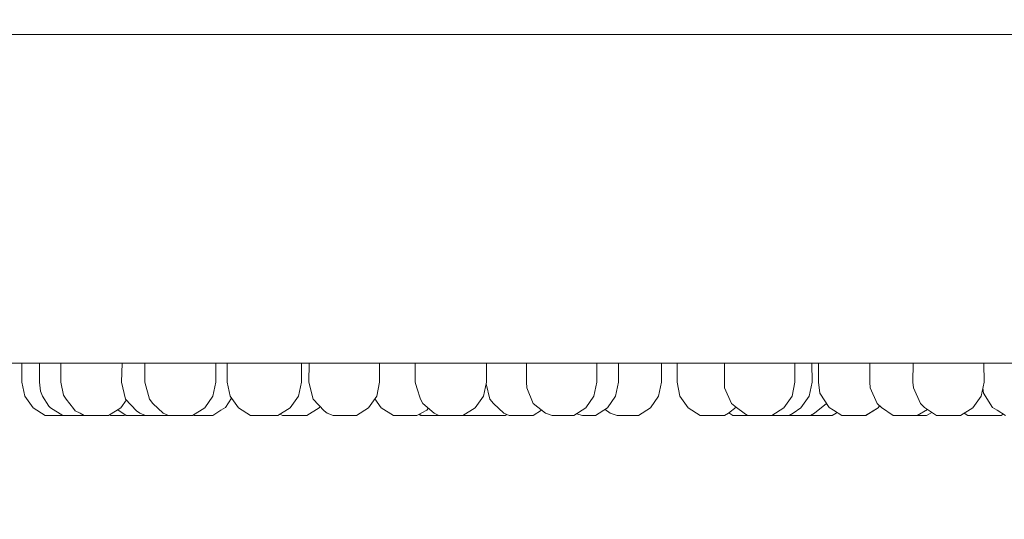
# Model space of a CAD drawing. Units: inches. Extents: x -46 to 897, y -98 to 516.
# Drawn here: x 642 to 695, y 376 to 403 of the extents above; entities that cross this region are included whole.
import ezdxf

# ---------------------------------------------------------------- set-up
doc = ezdxf.new("R2010")
doc.units = ezdxf.units.IN
doc.header["$MEASUREMENT"] = 0
doc.layers.get('Defpoints').update_dxf_attribs({"color": 251})
doc.styles.add('Text_Std', font='arial.ttf')
doc.dimstyles.new('Dim_Std', dxfattribs={"dimscale": 5, "dimtxt": 2, "dimasz": 2, "dimexe": 2, "dimexo": 2, "dimgap": 0.5, "dimtad": 1, "dimdec": 0, "dimzin": 0, "dimdsep": 46, "dimtxsty": 'Text_Std', "dimblk": 'ARCHTICK', "dimcen": 0.09, "dimclrd": 256, "dimclre": 256, "dimclrt": 256, "dimadec": 0, "dimazin": 0, "dimtfac": 1, "dimtdec": 0, "dimtmove": 1, "dimatfit": 3, "dimldrblk": 'CLOSEDBLANK', "dimfxl": 1, "dimtolj": 1, "dimtzin": 0, "dimlwd": -1, "dimlwe": -1, "dimarcsym": 1})

# ---------------------------------------------------------------- blocks, each defined once
blk = doc.blocks.new('_ArchTick')
at = {"color": 0, "linetype": 'ByBlock', "const_width": 0.15}
blk.add_lwpolyline([(-0.5, -0.5), (0.5, 0.5)], dxfattribs=at)
blk = doc.blocks.new('*D9')
at = {"transparency": 16777216}
for p, q in [((687.929, 510.547), (896.974, 510.547)), ((886.974, 510.547), (886.974, 381.547)), ((787.265, 381.547), (896.974, 381.547))]:
    blk.add_line(p, q, dxfattribs=at)
at = {"layer": 'Defpoints', "color": 0, "transparency": 16777216}
for p in [(677.929, 510.547), (777.265, 381.547), (886.974, 381.547)]:
    blk.add_point(p, dxfattribs=at)
at = {"transparency": 16777216, "xscale": 10, "yscale": 10, "zscale": 10}
for p, rotation in [((886.974, 510.547), 90), ((886.974, 381.547), 270)]:
    blk.add_blockref('_ArchTick', p, dxfattribs=dict(at, rotation=rotation))
at = {"transparency": 16777216, "insert": (879.369, 446.047), "char_height": 10, "attachment_point": 5, "rotation": 90, "style": 'Text_Std'}
blk.add_mtext('\\A1;129', dxfattribs=at)
blk = doc.blocks.new('_ClosedBlank')
at = {"color": 0, "linetype": 'ByBlock', "lineweight": -2}
for p, q in [((-1, 0.1667), (0, 0)), ((-1, 0.1667), (-1, -0.1667)), ((0, 0), (-1, -0.1667))]:
    blk.add_line(p, q, dxfattribs=at)

msp = doc.modelspace()

# ---------------------------------------------------------------- linework, layer by layer
at = {"linetype": 'Continuous', "lineweight": 0, "extrusion": (0, 1, 0)}
for p, q in [((643.808, 401.847), (636.318, 401.847)), ((643.808, 401.847), (636.318, 401.847)), ((651.406, 401.847), (643.808, 401.847)), ((651.406, 401.847), (643.808, 401.847)), ((659.115, 401.847), (651.406, 401.847)), ((659.115, 401.847), (651.406, 401.847)), ((666.882, 401.847), (659.115, 401.847)), ((666.882, 401.847), (659.115, 401.847)), ((674.715, 401.847), (666.882, 401.847)), ((674.715, 401.847), (666.882, 401.847)), ((682.546, 401.847), (674.715, 401.847)), ((682.546, 401.847), (674.715, 401.847)), ((690.38, 401.847), (682.546, 401.847)), ((690.38, 401.847), (682.546, 401.847)), ((698.16, 401.847), (690.38, 401.847)), ((698.16, 401.847), (690.38, 401.847)), ((637.448, 384.347), (644.749, 384.347)), ((637.448, 384.347), (644.749, 384.347)), ((642.271, 383.332), (642.271, 384.347)), ((642.271, 384.347), (642.271, 383.332)), ((643.201, 384.347), (643.201, 383.332)), ((643.201, 384.347), (643.201, 383.332)), ((644.34, 383.332), (644.341, 384.347)), ((644.341, 384.347), (644.34, 383.332)), ((644.749, 384.347), (652.156, 384.347)), ((644.749, 384.347), (652.156, 384.347)), ((647.612, 384.347), (647.568, 383.332)), ((647.612, 384.347), (647.568, 383.332)), ((648.826, 383.332), (648.816, 384.347)), ((648.816, 384.347), (648.826, 383.332)), ((652.156, 384.347), (659.672, 384.347)), ((652.156, 384.347), (659.672, 384.347)), ((652.608, 383.332), (652.607, 384.347)), ((652.607, 384.347), (652.608, 383.332)), ((653.219, 384.347), (653.218, 383.332)), ((653.219, 384.347), (653.218, 383.332)), ((657.169, 383.332), (657.168, 384.347)), ((657.168, 384.347), (657.169, 383.332)), ((657.562, 383.332), (657.588, 384.347)), ((657.588, 384.347), (657.562, 383.332)), ((659.672, 384.347), (667.242, 384.347)), ((667.242, 384.347), (659.672, 384.347)), ((661.337, 383.332), (661.335, 384.347)), ((661.335, 384.347), (661.337, 383.332)), ((663.235, 383.332), (663.236, 384.347)), ((663.236, 384.347), (663.235, 383.332)), ((667.033, 383.332), (667.033, 384.347)), ((667.033, 384.347), (667.033, 383.332)), ((667.242, 384.347), (674.876, 384.347)), ((674.876, 384.347), (667.242, 384.347)), ((669.165, 383.332), (669.164, 384.347)), ((669.164, 384.347), (669.165, 383.332)), ((672.919, 383.332), (672.919, 384.347)), ((672.919, 384.347), (672.919, 383.332)), ((674.073, 383.332), (674.073, 384.347)), ((674.073, 384.347), (674.073, 383.332)), ((674.876, 384.347), (682.505, 384.347)), ((682.505, 384.347), (674.876, 384.347)), ((676.368, 383.332), (676.368, 384.347)), ((676.368, 384.347), (676.368, 383.332)), ((677.196, 383.332), (677.196, 384.347)), ((677.196, 384.347), (677.196, 383.332)), ((679.736, 384.347), (679.732, 383.332)), ((679.732, 383.332), (679.736, 384.347)), ((682.505, 384.347), (690.136, 384.347)), ((690.136, 384.347), (682.505, 384.347)), ((683.48, 383.332), (683.477, 384.347)), ((683.477, 384.347), (683.48, 383.332)), ((684.394, 383.332), (684.392, 384.347)), ((684.392, 384.347), (684.394, 383.332)), ((684.733, 384.347), (684.732, 383.332)), ((684.733, 384.347), (684.732, 383.332)), ((687.478, 384.347), (687.476, 383.332)), ((687.476, 383.332), (687.478, 384.347)), ((689.778, 383.332), (689.781, 384.347)), ((689.781, 384.347), (689.778, 383.332)), ((690.136, 384.347), (697.71, 384.347)), ((697.71, 384.347), (690.136, 384.347)), ((693.565, 383.332), (693.563, 384.347)), ((693.563, 384.347), (693.565, 383.332)), ((642.271, 383.332), (642.425, 382.581)), ((642.271, 383.332), (642.425, 382.581)), ((643.201, 383.332), (643.265, 382.84)), ((643.201, 383.332), (643.265, 382.84)), ((644.34, 383.332), (644.482, 382.64)), ((644.34, 383.332), (644.482, 382.64)), ((647.796, 382.426), (647.568, 383.332)), ((647.568, 383.332), (647.796, 382.426)), ((648.826, 383.332), (649.061, 382.426)), ((649.061, 382.426), (648.826, 383.332)), ((652.608, 383.332), (652.454, 382.581)), ((652.608, 383.332), (652.454, 382.581)), ((653.218, 383.332), (653.373, 382.581)), ((653.218, 383.332), (653.373, 382.581)), ((657.169, 383.332), (657.014, 382.581)), ((657.169, 383.332), (657.014, 382.581)), ((657.562, 383.332), (657.793, 382.426)), ((657.793, 382.426), (657.562, 383.332)), ((661.337, 383.332), (661.184, 382.581)), ((661.337, 383.332), (661.184, 382.581)), ((663.235, 383.332), (663.317, 383.031)), ((663.235, 383.332), (663.317, 383.031)), ((667.033, 383.332), (666.878, 382.581)), ((667.033, 383.332), (666.878, 382.581)), ((667.014, 383.237), (667.224, 382.426)), ((667.224, 382.426), (667.014, 383.237)), ((669.165, 383.332), (669.18, 383.031)), ((669.165, 383.332), (669.18, 383.031)), ((672.919, 383.332), (672.765, 382.581)), ((672.919, 383.332), (672.765, 382.581)), ((674.073, 383.332), (673.92, 382.581)), ((674.073, 383.332), (673.92, 382.581)), ((676.368, 383.332), (676.215, 382.581)), ((676.368, 383.332), (676.215, 382.581)), ((677.196, 383.332), (677.349, 382.581)), ((677.196, 383.332), (677.349, 382.581)), ((679.732, 383.332), (679.731, 383.031)), ((679.732, 383.332), (679.731, 383.031)), ((683.48, 383.332), (683.327, 382.581)), ((683.48, 383.332), (683.327, 382.581)), ((684.394, 383.332), (684.24, 382.581)), ((684.394, 383.332), (684.24, 382.581)), ((684.732, 383.332), (684.816, 382.738)), ((684.732, 383.332), (684.816, 382.738)), ((687.476, 383.332), (687.5, 383.031)), ((687.476, 383.332), (687.5, 383.031)), ((689.778, 383.332), (689.803, 383.031)), ((689.778, 383.332), (689.803, 383.031)), ((693.565, 383.332), (693.411, 382.581)), ((693.565, 383.332), (693.411, 382.581)), ((643.265, 382.84), (643.356, 382.581)), ((643.265, 382.84), (643.356, 382.581)), ((663.511, 382.426), (663.317, 383.031)), ((663.511, 382.426), (663.317, 383.031)), ((669.525, 382.189), (669.18, 383.031)), ((669.525, 382.189), (669.18, 383.031)), ((680.095, 382.189), (679.731, 383.031)), ((680.095, 382.189), (679.731, 383.031)), ((685.303, 381.976), (684.816, 382.738)), ((685.303, 381.976), (684.816, 382.738)), ((687.874, 382.189), (687.5, 383.031)), ((687.874, 382.189), (687.5, 383.031)), ((690.177, 382.189), (689.803, 383.031)), ((690.177, 382.189), (689.803, 383.031)), ((693.497, 382.997), (693.533, 382.738)), ((693.497, 382.997), (693.533, 382.738)), ((694.02, 381.976), (693.533, 382.738)), ((694.02, 381.976), (693.533, 382.738)), ((642.862, 381.95), (642.425, 382.581)), ((642.862, 381.95), (642.425, 382.581)), ((643.356, 382.581), (643.701, 382.048)), ((643.356, 382.581), (643.701, 382.048)), ((644.482, 382.64), (644.629, 382.426)), ((644.629, 382.426), (644.482, 382.64)), ((645.015, 381.929), (644.629, 382.426)), ((644.629, 382.426), (645.015, 381.929)), ((647.544, 381.95), (647.842, 382.377)), ((647.544, 381.95), (647.842, 382.377)), ((647.796, 382.426), (648.375, 381.803)), ((647.796, 382.426), (648.375, 381.803)), ((649.061, 382.426), (649.24, 382.189)), ((649.24, 382.189), (649.061, 382.426)), ((649.24, 382.189), (649.804, 381.666)), ((649.24, 382.189), (649.804, 381.666)), ((652.013, 381.95), (652.454, 382.581)), ((652.013, 381.95), (652.454, 382.581)), ((653.121, 381.976), (653.443, 382.48)), ((653.121, 381.976), (653.443, 382.48)), ((653.812, 381.95), (653.373, 382.581)), ((653.812, 381.95), (653.373, 382.581)), ((656.574, 381.95), (657.014, 382.581)), ((656.574, 381.95), (657.014, 382.581)), ((657.793, 382.426), (658.39, 381.803)), ((657.793, 382.426), (658.39, 381.803)), ((660.749, 381.95), (661.184, 382.581)), ((660.749, 381.95), (661.184, 382.581)), ((661.422, 381.95), (661.084, 382.435)), ((661.422, 381.95), (661.084, 382.435)), ((663.637, 382.189), (663.511, 382.426)), ((663.511, 382.426), (663.637, 382.189)), ((663.637, 382.189), (664.239, 381.666)), ((663.637, 382.189), (664.239, 381.666)), ((666.438, 381.95), (666.878, 382.581)), ((666.438, 381.95), (666.878, 382.581)), ((667.224, 382.426), (667.403, 382.189)), ((667.403, 382.189), (667.224, 382.426)), ((667.403, 382.189), (667.968, 381.666)), ((667.403, 382.189), (667.968, 381.666)), ((669.525, 382.189), (670.176, 381.666)), ((669.525, 382.189), (670.176, 381.666)), ((672.33, 381.95), (672.765, 382.581)), ((672.33, 381.95), (672.765, 382.581)), ((673.484, 381.95), (673.92, 382.581)), ((673.484, 381.95), (673.92, 382.581)), ((675.779, 381.95), (676.215, 382.581)), ((675.779, 381.95), (676.215, 382.581)), ((677.785, 381.95), (677.349, 382.581)), ((677.785, 381.95), (677.349, 382.581)), ((680.095, 382.189), (680.362, 381.976)), ((680.362, 381.976), (680.095, 382.189)), ((682.892, 381.95), (683.327, 382.581)), ((682.892, 381.95), (683.327, 382.581)), ((683.801, 381.95), (684.24, 382.581)), ((683.801, 381.95), (684.24, 382.581)), ((687.874, 382.189), (688.09, 381.976)), ((688.09, 381.976), (687.874, 382.189)), ((690.393, 381.976), (690.177, 382.189)), ((690.177, 382.189), (690.393, 381.976)), ((692.971, 381.95), (693.411, 382.581)), ((692.971, 381.95), (693.411, 382.581)), ((642.862, 381.95), (643.507, 381.547)), ((642.862, 381.95), (643.507, 381.547)), ((643.701, 382.048), (643.796, 381.95)), ((643.701, 382.048), (643.796, 381.95)), ((643.796, 381.95), (644.45, 381.547)), ((643.796, 381.95), (644.45, 381.547)), ((645.015, 381.929), (645.112, 381.803)), ((645.015, 381.929), (645.112, 381.803)), ((645.112, 381.803), (645.368, 381.666)), ((645.112, 381.803), (645.368, 381.666)), ((645.368, 381.666), (645.592, 381.547)), ((645.368, 381.666), (645.592, 381.547)), ((646.888, 381.547), (647.544, 381.95)), ((647.544, 381.95), (646.888, 381.547)), ((647.379, 381.849), (647.82, 381.547)), ((647.379, 381.849), (647.82, 381.547)), ((648.375, 381.803), (648.554, 381.666)), ((648.375, 381.803), (648.554, 381.666)), ((648.554, 381.666), (648.852, 381.547)), ((648.554, 381.666), (648.852, 381.547)), ((649.804, 381.666), (650.087, 381.547)), ((651.357, 381.547), (652.013, 381.95)), ((652.013, 381.95), (651.357, 381.547)), ((652.877, 381.828), (652.438, 381.547)), ((652.877, 381.828), (652.438, 381.547)), ((652.877, 381.828), (653.121, 381.976)), ((653.121, 381.976), (652.877, 381.828)), ((653.812, 381.95), (654.46, 381.547)), ((653.812, 381.95), (654.46, 381.547)), ((656.574, 381.95), (655.918, 381.547)), ((655.918, 381.547), (656.574, 381.95)), ((657.461, 381.547), (658.117, 381.95)), ((658.117, 381.95), (657.461, 381.547)), ((658.117, 381.95), (658.173, 382.03)), ((658.117, 381.95), (658.173, 382.03)), ((658.39, 381.803), (658.548, 381.666)), ((658.39, 381.803), (658.548, 381.666)), ((658.548, 381.666), (658.859, 381.547)), ((658.548, 381.666), (658.859, 381.547)), ((660.749, 381.95), (660.111, 381.547)), ((660.111, 381.547), (660.749, 381.95)), ((661.422, 381.95), (662.074, 381.547)), ((661.422, 381.95), (662.074, 381.547)), ((663.852, 381.828), (663.326, 381.547)), ((663.852, 381.828), (663.935, 381.93)), ((663.852, 381.828), (663.935, 381.93)), ((664.239, 381.666), (664.497, 381.547)), ((664.239, 381.666), (664.497, 381.547)), ((666.438, 381.95), (665.772, 381.547)), ((666.438, 381.95), (665.772, 381.547)), ((667.968, 381.666), (668.25, 381.547)), ((667.968, 381.666), (668.25, 381.547)), ((669.521, 381.547), (669.976, 381.827)), ((669.976, 381.827), (669.521, 381.547)), ((670.176, 381.666), (670.547, 381.547)), ((670.176, 381.666), (670.547, 381.547)), ((672.33, 381.95), (671.69, 381.547)), ((672.33, 381.95), (671.69, 381.547)), ((673.484, 381.95), (672.844, 381.547)), ((673.484, 381.95), (672.844, 381.547)), ((673.365, 381.875), (673.625, 381.666)), ((673.365, 381.875), (673.625, 381.666)), ((673.625, 381.666), (673.996, 381.547)), ((673.625, 381.666), (673.996, 381.547)), ((675.779, 381.95), (675.139, 381.547)), ((675.779, 381.95), (675.139, 381.547)), ((677.785, 381.95), (678.425, 381.547)), ((677.785, 381.95), (678.425, 381.547)), ((679.938, 381.666), (679.722, 381.547)), ((679.938, 381.666), (679.722, 381.547)), ((680.343, 381.991), (679.938, 381.666)), ((680.343, 381.991), (679.938, 381.666)), ((680.176, 381.547), (679.966, 381.688)), ((680.176, 381.547), (679.966, 381.688)), ((680.785, 381.666), (680.362, 381.976)), ((680.362, 381.976), (680.785, 381.666)), ((680.785, 381.666), (680.957, 381.547)), ((680.785, 381.666), (680.957, 381.547)), ((682.892, 381.95), (682.256, 381.547)), ((682.256, 381.547), (682.892, 381.95)), ((683.39, 381.666), (683.173, 381.547)), ((683.39, 381.666), (683.173, 381.547)), ((683.801, 381.95), (683.39, 381.666)), ((684.528, 381.666), (684.312, 381.547)), ((684.528, 381.666), (684.312, 381.547)), ((685.171, 382.182), (684.528, 381.666)), ((685.171, 382.182), (684.528, 381.666)), ((685.547, 381.828), (685.303, 381.976)), ((685.303, 381.976), (685.547, 381.828)), ((685.683, 381.666), (685.466, 381.547)), ((685.683, 381.666), (685.466, 381.547)), ((685.547, 381.828), (685.987, 381.547)), ((685.547, 381.828), (685.987, 381.547)), ((685.735, 381.708), (685.683, 381.666)), ((685.735, 381.708), (685.683, 381.666)), ((687.915, 381.95), (687.253, 381.547)), ((687.915, 381.95), (687.253, 381.547)), ((687.261, 381.547), (687.915, 381.95)), ((687.915, 381.95), (687.261, 381.547)), ((687.915, 381.95), (687.997, 382.068)), ((687.915, 381.95), (687.997, 382.068)), ((688.09, 381.976), (688.725, 381.547)), ((688.09, 381.976), (688.725, 381.547)), ((690.543, 381.875), (689.999, 381.547)), ((690.543, 381.875), (689.999, 381.547)), ((690.393, 381.976), (691.028, 381.547)), ((690.393, 381.976), (691.028, 381.547)), ((690.777, 381.717), (690.499, 381.547)), ((690.777, 381.717), (690.499, 381.547)), ((692.316, 381.547), (692.971, 381.95)), ((692.971, 381.95), (692.316, 381.547)), ((692.513, 381.668), (692.705, 381.547)), ((692.513, 381.668), (692.705, 381.547)), ((694.264, 381.828), (694.02, 381.976)), ((694.02, 381.976), (694.264, 381.828)), ((694.264, 381.828), (694.704, 381.547)), ((694.264, 381.828), (694.704, 381.547)), ((643.545, 381.547), (643.507, 381.547)), ((643.545, 381.547), (643.507, 381.547)), ((643.677, 381.547), (643.545, 381.547)), ((643.677, 381.547), (643.545, 381.547)), ((643.882, 381.547), (643.677, 381.547)), ((643.882, 381.547), (643.677, 381.547)), ((644.128, 381.547), (643.882, 381.547)), ((644.128, 381.547), (643.882, 381.547)), ((644.379, 381.547), (644.128, 381.547)), ((644.379, 381.547), (644.128, 381.547)), ((644.379, 381.547), (644.45, 381.547)), ((644.45, 381.547), (644.379, 381.547)), ((644.508, 381.547), (644.45, 381.547)), ((644.45, 381.547), (644.508, 381.547)), ((644.656, 381.547), (644.508, 381.547)), ((644.656, 381.547), (644.508, 381.547)), ((644.872, 381.547), (644.656, 381.547)), ((644.872, 381.547), (644.656, 381.547)), ((645.122, 381.547), (644.872, 381.547)), ((645.122, 381.547), (644.872, 381.547)), ((645.369, 381.547), (645.122, 381.547)), ((645.369, 381.547), (645.122, 381.547)), ((645.575, 381.547), (645.369, 381.547)), ((645.575, 381.547), (645.369, 381.547)), ((645.583, 381.552), (645.575, 381.547)), ((645.583, 381.552), (645.575, 381.547)), ((645.822, 381.547), (645.592, 381.547)), ((645.822, 381.547), (645.592, 381.547)), ((646.045, 381.547), (645.822, 381.547)), ((645.822, 381.547), (646.045, 381.547)), ((646.297, 381.547), (646.045, 381.547)), ((646.297, 381.547), (646.045, 381.547)), ((646.54, 381.547), (646.297, 381.547)), ((646.54, 381.547), (646.297, 381.547)), ((646.738, 381.547), (646.54, 381.547)), ((646.738, 381.547), (646.54, 381.547)), ((646.86, 381.547), (646.738, 381.547)), ((646.86, 381.547), (646.738, 381.547)), ((646.888, 381.547), (646.86, 381.547)), ((646.888, 381.547), (646.86, 381.547)), ((647.016, 381.547), (646.951, 381.586)), ((646.951, 381.586), (647.016, 381.547)), ((647.228, 381.547), (647.016, 381.547)), ((647.228, 381.547), (647.016, 381.547)), ((647.477, 381.547), (647.228, 381.547)), ((647.477, 381.547), (647.228, 381.547)), ((647.725, 381.547), (647.477, 381.547)), ((647.725, 381.547), (647.477, 381.547)), ((647.769, 381.575), (647.725, 381.547)), ((647.769, 381.575), (647.725, 381.547)), ((647.973, 381.547), (647.82, 381.547)), ((647.82, 381.547), (647.973, 381.547)), ((648.192, 381.547), (647.973, 381.547)), ((648.192, 381.547), (647.973, 381.547)), ((648.444, 381.547), (648.192, 381.547)), ((648.444, 381.547), (648.192, 381.547)), ((648.689, 381.547), (648.444, 381.547)), ((648.689, 381.547), (648.444, 381.547)), ((648.852, 381.547), (648.689, 381.547)), ((648.852, 381.547), (648.689, 381.547)), ((649.185, 381.547), (648.852, 381.547)), ((649.185, 381.547), (648.852, 381.547)), ((649.431, 381.547), (649.185, 381.547)), ((649.185, 381.547), (649.431, 381.547)), ((649.682, 381.547), (649.431, 381.547)), ((649.682, 381.547), (649.431, 381.547)), ((649.9, 381.547), (649.682, 381.547)), ((649.9, 381.547), (649.682, 381.547)), ((650.052, 381.547), (649.9, 381.547)), ((650.052, 381.547), (649.9, 381.547)), ((650.087, 381.547), (650.052, 381.547)), ((650.087, 381.547), (650.052, 381.547)), ((650.14, 381.547), (650.087, 381.547)), ((650.087, 381.547), (650.14, 381.547)), ((650.532, 381.547), (650.14, 381.547)), ((650.532, 381.547), (650.14, 381.547)), ((650.785, 381.547), (650.532, 381.547)), ((650.532, 381.547), (650.785, 381.547)), ((651.026, 381.547), (650.785, 381.547)), ((651.026, 381.547), (650.785, 381.547)), ((651.22, 381.547), (651.026, 381.547)), ((651.22, 381.547), (651.026, 381.547)), ((651.336, 381.547), (651.22, 381.547)), ((651.336, 381.547), (651.22, 381.547)), ((651.357, 381.547), (651.336, 381.547)), ((651.357, 381.547), (651.336, 381.547)), ((651.395, 381.57), (651.427, 381.547)), ((651.427, 381.547), (651.395, 381.57)), ((651.658, 381.547), (651.427, 381.547)), ((651.658, 381.547), (651.427, 381.547)), ((651.912, 381.547), (651.658, 381.547)), ((651.912, 381.547), (651.658, 381.547)), ((652.149, 381.547), (651.912, 381.547)), ((652.149, 381.547), (651.912, 381.547)), ((652.438, 381.547), (652.149, 381.547)), ((652.149, 381.547), (652.438, 381.547)), ((654.505, 381.547), (654.46, 381.547)), ((654.505, 381.547), (654.46, 381.547)), ((654.642, 381.547), (654.505, 381.547)), ((654.642, 381.547), (654.505, 381.547)), ((654.648, 381.547), (654.642, 381.547)), ((654.648, 381.547), (654.642, 381.547)), ((654.648, 381.547), (654.701, 381.547)), ((654.701, 381.547), (654.648, 381.547)), ((655.093, 381.547), (654.701, 381.547)), ((655.093, 381.547), (654.701, 381.547)), ((655.346, 381.547), (655.093, 381.547)), ((655.093, 381.547), (655.346, 381.547)), ((655.587, 381.547), (655.346, 381.547)), ((655.587, 381.547), (655.346, 381.547)), ((655.781, 381.547), (655.587, 381.547)), ((655.781, 381.547), (655.587, 381.547)), ((655.897, 381.547), (655.781, 381.547)), ((655.897, 381.547), (655.781, 381.547)), ((655.918, 381.547), (655.897, 381.547)), ((655.918, 381.547), (655.897, 381.547)), ((656.033, 381.618), (656.166, 381.547)), ((656.033, 381.618), (656.166, 381.547)), ((656.396, 381.547), (656.166, 381.547)), ((656.396, 381.547), (656.166, 381.547)), ((656.618, 381.547), (656.396, 381.547)), ((656.396, 381.547), (656.618, 381.547)), ((656.87, 381.547), (656.618, 381.547)), ((656.87, 381.547), (656.618, 381.547)), ((657.114, 381.547), (656.87, 381.547)), ((657.114, 381.547), (656.87, 381.547)), ((657.312, 381.547), (657.114, 381.547)), ((657.312, 381.547), (657.114, 381.547)), ((657.434, 381.547), (657.312, 381.547)), ((657.434, 381.547), (657.312, 381.547)), ((657.461, 381.547), (657.434, 381.547)), ((657.461, 381.547), (657.434, 381.547)), ((658.862, 381.547), (658.859, 381.547)), ((658.859, 381.547), (658.862, 381.547)), ((659.218, 381.547), (658.862, 381.547)), ((659.218, 381.547), (658.862, 381.547)), ((659.467, 381.547), (659.218, 381.547)), ((659.218, 381.547), (659.467, 381.547)), ((659.715, 381.547), (659.467, 381.547)), ((659.715, 381.547), (659.467, 381.547)), ((659.925, 381.547), (659.715, 381.547)), ((659.925, 381.547), (659.715, 381.547)), ((660.064, 381.547), (659.925, 381.547)), ((660.064, 381.547), (659.925, 381.547)), ((660.111, 381.547), (660.064, 381.547)), ((660.111, 381.547), (660.064, 381.547)), ((662.125, 381.547), (662.074, 381.547)), ((662.125, 381.547), (662.074, 381.547)), ((662.268, 381.547), (662.125, 381.547)), ((662.268, 381.547), (662.125, 381.547)), ((662.48, 381.547), (662.268, 381.547)), ((662.48, 381.547), (662.268, 381.547)), ((662.729, 381.547), (662.48, 381.547)), ((662.729, 381.547), (662.48, 381.547)), ((662.978, 381.547), (662.729, 381.547)), ((662.978, 381.547), (662.729, 381.547)), ((663.187, 381.547), (662.978, 381.547)), ((663.187, 381.547), (662.978, 381.547)), ((663.326, 381.547), (663.187, 381.547)), ((663.326, 381.547), (663.187, 381.547)), ((663.627, 381.547), (663.543, 381.547)), ((663.627, 381.547), (663.543, 381.547)), ((663.795, 381.547), (663.627, 381.547)), ((663.795, 381.547), (663.627, 381.547)), ((664.024, 381.547), (663.795, 381.547)), ((664.024, 381.547), (663.795, 381.547)), ((664.277, 381.547), (664.024, 381.547)), ((664.277, 381.547), (664.024, 381.547)), ((664.497, 381.547), (664.277, 381.547)), ((664.277, 381.547), (664.497, 381.547)), ((664.497, 381.547), (664.591, 381.547)), ((664.591, 381.547), (664.497, 381.547)), ((665.008, 381.547), (664.591, 381.547)), ((665.008, 381.547), (664.591, 381.547)), ((665.262, 381.547), (665.008, 381.547)), ((665.008, 381.547), (665.262, 381.547)), ((665.496, 381.547), (665.262, 381.547)), ((665.496, 381.547), (665.262, 381.547)), ((665.675, 381.547), (665.496, 381.547)), ((665.675, 381.547), (665.496, 381.547)), ((665.772, 381.547), (665.675, 381.547)), ((665.772, 381.547), (665.675, 381.547)), ((665.907, 381.547), (665.772, 381.547)), ((665.907, 381.547), (665.772, 381.547)), ((666.045, 381.547), (665.907, 381.547)), ((666.045, 381.547), (665.907, 381.547)), ((666.083, 381.547), (666.045, 381.547)), ((666.083, 381.547), (666.045, 381.547)), ((666.215, 381.547), (666.083, 381.547)), ((666.215, 381.547), (666.083, 381.547)), ((666.419, 381.547), (666.215, 381.547)), ((666.419, 381.547), (666.215, 381.547)), ((666.666, 381.547), (666.419, 381.547)), ((666.666, 381.547), (666.419, 381.547)), ((666.74, 381.547), (666.666, 381.547)), ((666.74, 381.547), (666.666, 381.547)), ((666.97, 381.547), (666.74, 381.547)), ((666.97, 381.547), (666.74, 381.547)), ((667.192, 381.547), (666.97, 381.547)), ((666.97, 381.547), (667.192, 381.547)), ((667.444, 381.547), (667.192, 381.547)), ((667.444, 381.547), (667.192, 381.547)), ((667.688, 381.547), (667.444, 381.547)), ((667.688, 381.547), (667.444, 381.547)), ((667.886, 381.547), (667.688, 381.547)), ((667.886, 381.547), (667.688, 381.547)), ((668.008, 381.547), (667.886, 381.547)), ((668.008, 381.547), (667.886, 381.547)), ((668.035, 381.547), (668.008, 381.547)), ((668.035, 381.547), (668.008, 381.547)), ((668.035, 381.547), (668.123, 381.601)), ((668.123, 381.601), (668.035, 381.547)), ((668.25, 381.547), (668.305, 381.547)), ((668.305, 381.547), (668.25, 381.547)), ((668.696, 381.547), (668.305, 381.547)), ((668.696, 381.547), (668.305, 381.547)), ((668.948, 381.547), (668.696, 381.547)), ((668.696, 381.547), (668.948, 381.547)), ((669.19, 381.547), (668.948, 381.547)), ((669.19, 381.547), (668.948, 381.547)), ((669.383, 381.547), (669.19, 381.547)), ((669.383, 381.547), (669.19, 381.547)), ((669.5, 381.547), (669.383, 381.547)), ((669.5, 381.547), (669.383, 381.547)), ((669.521, 381.547), (669.5, 381.547)), ((669.521, 381.547), (669.5, 381.547)), ((670.996, 381.547), (670.547, 381.547)), ((670.996, 381.547), (670.547, 381.547)), ((671.247, 381.547), (670.996, 381.547)), ((670.996, 381.547), (671.247, 381.547)), ((671.468, 381.547), (671.247, 381.547)), ((671.468, 381.547), (671.247, 381.547)), ((671.623, 381.547), (671.468, 381.547)), ((671.623, 381.547), (671.468, 381.547)), ((671.69, 381.547), (671.623, 381.547)), ((671.69, 381.547), (671.623, 381.547)), ((671.837, 381.64), (672.15, 381.547)), ((671.837, 381.64), (672.15, 381.547)), ((672.15, 381.547), (672.402, 381.547)), ((672.402, 381.547), (672.15, 381.547)), ((672.622, 381.547), (672.402, 381.547)), ((672.622, 381.547), (672.402, 381.547)), ((672.777, 381.547), (672.622, 381.547)), ((672.777, 381.547), (672.622, 381.547)), ((672.844, 381.547), (672.777, 381.547)), ((672.844, 381.547), (672.777, 381.547)), ((674.445, 381.547), (673.996, 381.547)), ((674.445, 381.547), (673.996, 381.547)), ((674.697, 381.547), (674.445, 381.547)), ((674.445, 381.547), (674.697, 381.547)), ((674.917, 381.547), (674.697, 381.547)), ((674.917, 381.547), (674.697, 381.547)), ((675.072, 381.547), (674.917, 381.547)), ((675.072, 381.547), (674.917, 381.547)), ((675.139, 381.547), (675.072, 381.547)), ((675.139, 381.547), (675.072, 381.547)), ((678.457, 381.547), (678.425, 381.547)), ((678.457, 381.547), (678.425, 381.547)), ((678.583, 381.547), (678.457, 381.547)), ((678.583, 381.547), (678.457, 381.547)), ((678.783, 381.547), (678.583, 381.547)), ((678.783, 381.547), (678.583, 381.547)), ((679.028, 381.547), (678.783, 381.547)), ((679.028, 381.547), (678.783, 381.547)), ((679.028, 381.547), (679.5, 381.547)), ((679.5, 381.547), (679.028, 381.547)), ((679.722, 381.547), (679.5, 381.547)), ((679.722, 381.547), (679.5, 381.547)), ((679.73, 381.547), (679.722, 381.547)), ((679.73, 381.547), (679.722, 381.547)), ((679.727, 381.55), (679.73, 381.547)), ((679.73, 381.547), (679.727, 381.55)), ((679.729, 381.551), (679.73, 381.547)), ((679.729, 381.551), (679.73, 381.547)), ((680.176, 381.547), (680.647, 381.547)), ((680.647, 381.547), (680.176, 381.547)), ((680.869, 381.547), (680.647, 381.547)), ((680.869, 381.547), (680.647, 381.547)), ((680.878, 381.547), (680.869, 381.547)), ((680.878, 381.547), (680.869, 381.547)), ((680.957, 381.547), (680.878, 381.547)), ((680.957, 381.547), (680.878, 381.547)), ((680.957, 381.547), (681.17, 381.547)), ((681.17, 381.547), (680.957, 381.547)), ((681.643, 381.547), (681.17, 381.547)), ((681.643, 381.547), (681.17, 381.547)), ((681.643, 381.547), (681.889, 381.547)), ((681.889, 381.547), (681.643, 381.547)), ((682.091, 381.547), (681.889, 381.547)), ((682.091, 381.547), (681.889, 381.547)), ((682.22, 381.547), (682.091, 381.547)), ((682.22, 381.547), (682.091, 381.547)), ((682.256, 381.547), (682.22, 381.547)), ((682.256, 381.547), (682.22, 381.547)), ((682.592, 381.547), (682.256, 381.547)), ((682.592, 381.547), (682.256, 381.547)), ((682.831, 381.547), (682.592, 381.547)), ((682.592, 381.547), (682.831, 381.547)), ((683.02, 381.547), (682.831, 381.547)), ((683.02, 381.547), (682.831, 381.547)), ((683.131, 381.547), (683.02, 381.547)), ((683.131, 381.547), (683.02, 381.547)), ((683.145, 381.547), (683.131, 381.547)), ((683.145, 381.547), (683.131, 381.547)), ((683.173, 381.547), (683.145, 381.547)), ((683.173, 381.547), (683.145, 381.547)), ((683.173, 381.547), (683.173, 381.547)), ((683.173, 381.547), (683.173, 381.547)), ((683.173, 381.547), (683.173, 381.547)), ((683.173, 381.547), (683.173, 381.547)), ((683.173, 381.547), (683.173, 381.547)), ((683.373, 381.547), (683.173, 381.547)), ((683.173, 381.547), (683.173, 381.547)), ((683.373, 381.547), (683.173, 381.547)), ((683.618, 381.547), (683.373, 381.547)), ((683.618, 381.547), (683.373, 381.547)), ((683.618, 381.547), (684.089, 381.547)), ((684.089, 381.547), (683.618, 381.547)), ((684.312, 381.547), (684.089, 381.547)), ((684.312, 381.547), (684.089, 381.547)), ((684.327, 381.547), (684.312, 381.547)), ((684.327, 381.547), (684.312, 381.547)), ((684.528, 381.547), (684.327, 381.547)), ((684.528, 381.547), (684.327, 381.547)), ((684.772, 381.547), (684.528, 381.547)), ((684.772, 381.547), (684.528, 381.547)), ((684.772, 381.547), (685.244, 381.547)), ((685.244, 381.547), (684.772, 381.547)), ((685.466, 381.547), (685.244, 381.547)), ((685.466, 381.547), (685.244, 381.547)), ((686.067, 381.547), (685.987, 381.547)), ((686.067, 381.547), (685.987, 381.547)), ((686.067, 381.547), (686.469, 381.547)), ((686.469, 381.547), (686.067, 381.547)), ((686.965, 381.547), (686.469, 381.547)), ((686.965, 381.547), (686.469, 381.547)), ((687.149, 381.547), (686.965, 381.547)), ((686.965, 381.547), (687.149, 381.547)), ((687.253, 381.547), (687.149, 381.547)), ((687.253, 381.547), (687.149, 381.547)), ((687.261, 381.547), (687.253, 381.547)), ((687.261, 381.547), (687.253, 381.547)), ((688.725, 381.547), (688.974, 381.547)), ((688.974, 381.547), (688.725, 381.547)), ((689.46, 381.547), (688.974, 381.547)), ((689.46, 381.547), (688.974, 381.547)), ((689.699, 381.547), (689.46, 381.547)), ((689.46, 381.547), (689.699, 381.547)), ((689.889, 381.547), (689.699, 381.547)), ((689.889, 381.547), (689.699, 381.547)), ((689.999, 381.547), (689.889, 381.547)), ((689.999, 381.547), (689.889, 381.547)), ((690.013, 381.547), (689.999, 381.547)), ((690.013, 381.547), (689.999, 381.547)), ((690.013, 381.547), (690.013, 381.547)), ((690.013, 381.547), (690.013, 381.547)), ((690.013, 381.547), (690.013, 381.547)), ((690.013, 381.547), (690.013, 381.547)), ((690.013, 381.547), (690.013, 381.547)), ((690.013, 381.547), (690.013, 381.547)), ((690.013, 381.547), (690.013, 381.547)), ((690.013, 381.547), (690.013, 381.547)), ((690.013, 381.547), (690.013, 381.547)), ((690.014, 381.547), (690.013, 381.547)), ((690.013, 381.547), (690.013, 381.547)), ((690.243, 381.547), (690.013, 381.547)), ((690.014, 381.547), (690.013, 381.547)), ((690.013, 381.547), (690.243, 381.547)), ((690.413, 381.547), (690.243, 381.547)), ((690.413, 381.547), (690.243, 381.547)), ((690.499, 381.547), (690.413, 381.547)), ((690.499, 381.547), (690.413, 381.547)), ((691.028, 381.547), (691.277, 381.547)), ((691.277, 381.547), (691.028, 381.547)), ((691.763, 381.547), (691.277, 381.547)), ((691.763, 381.547), (691.277, 381.547)), ((692.002, 381.547), (691.763, 381.547)), ((691.763, 381.547), (692.002, 381.547)), ((692.191, 381.547), (692.002, 381.547)), ((692.191, 381.547), (692.002, 381.547)), ((692.302, 381.547), (692.191, 381.547)), ((692.302, 381.547), (692.191, 381.547)), ((692.316, 381.547), (692.302, 381.547)), ((692.316, 381.547), (692.302, 381.547)), ((692.73, 381.547), (692.705, 381.547)), ((692.73, 381.547), (692.705, 381.547)), ((692.85, 381.547), (692.73, 381.547)), ((692.85, 381.547), (692.73, 381.547)), ((693.046, 381.547), (692.85, 381.547)), ((693.046, 381.547), (692.85, 381.547)), ((693.046, 381.547), (693.199, 381.547)), ((693.199, 381.547), (693.046, 381.547)), ((693.212, 381.547), (693.199, 381.547)), ((693.212, 381.547), (693.199, 381.547)), ((693.507, 381.547), (693.212, 381.547)), ((693.212, 381.547), (693.507, 381.547)), ((693.996, 381.547), (693.507, 381.547)), ((693.996, 381.547), (693.507, 381.547)), ((693.996, 381.547), (694.397, 381.547)), ((694.397, 381.547), (693.996, 381.547)), ((694.473, 381.547), (694.397, 381.547)), ((694.473, 381.547), (694.397, 381.547)), ((694.589, 381.621), (694.473, 381.547)), ((694.589, 381.621), (694.473, 381.547))]:
    msp.add_line(p, q, dxfattribs=at)
msp.add_line((663.543, 381.547), (663.444, 381.61))

# ---------------------------------------------------------------- dimensions: what is measured, and where the dimension line sits
dim = msp.add_linear_dim(base=(886.974, 381.547), p1=(677.929, 510.547), p2=(777.265, 381.547), angle=90, dimstyle='Dim_Std')
dim.commit()
dim.dimension.update_dxf_attribs({"geometry": '*D9', "text_midpoint": (879.369, 446.047)})

doc.saveas('drawing.dxf')
